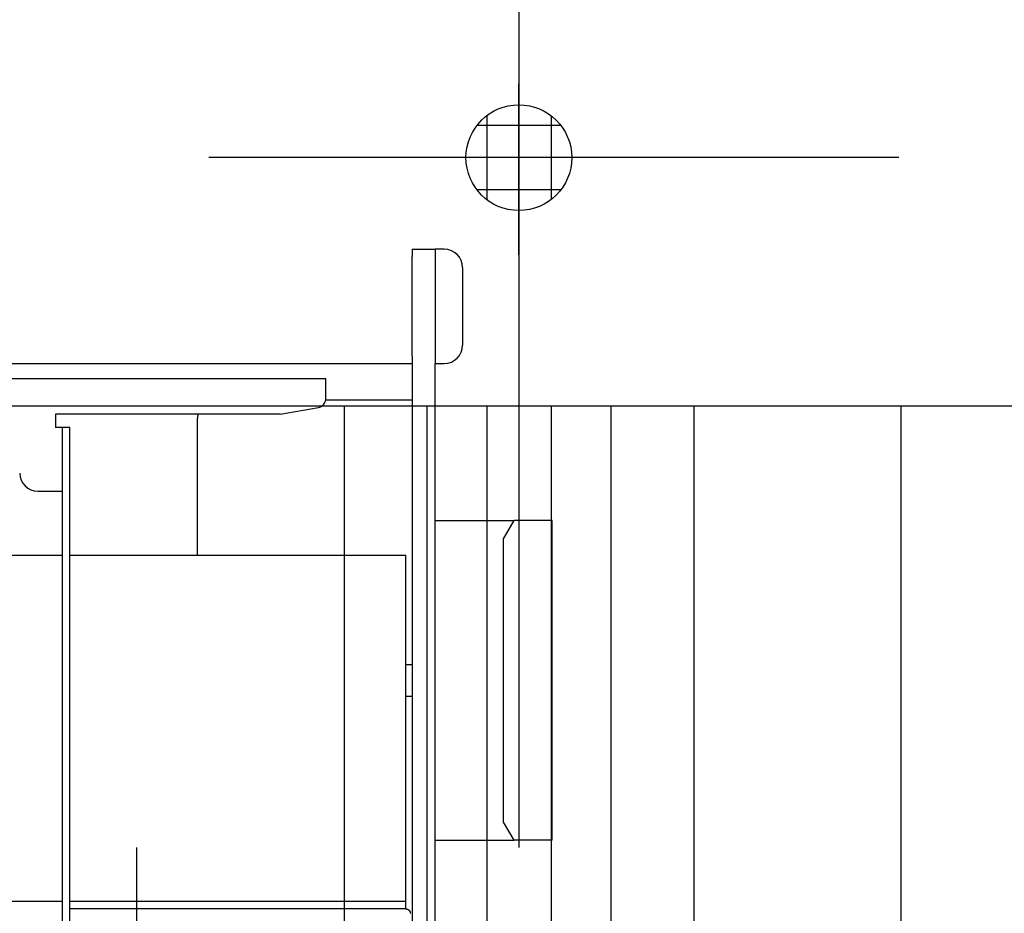
# Model space of a CAD drawing. Extents: x 5 to 415, y 6 to 292.
# Drawn here: x 154 to 156, y 82 to 84 of the extents above; entities that cross this region are included whole.
import ezdxf

# ---------------------------------------------------------------- set-up
doc = ezdxf.new("R2010")
doc.units = 0
doc.header["$MEASUREMENT"] = 0
doc.linetypes.add('CENTER1', pattern=[10, 6.25, -1.25, 1.25, -1.25])
doc.linetypes.add('DASHED1', pattern=[2.5, 1.25, -1.25])
for name, color, linetype in [('_9-0_中心線', 7, 'CONTINUOUS'), ('_9-2_メイン__クロス', 7, 'CONTINUOUS'), ('_9-A_クリップ', 7, 'CONTINUOUS'), ('_9-B_補強金具__金具__', 7, 'CONTINUOUS')]:
    doc.layers.add(name, color=color, linetype=linetype)

msp = doc.modelspace()

# ---------------------------------------------------------------- linework, layer by layer
at = {"layer": '_9-0_中心線', "color": 4, "linetype": 'CENTER1'}
for p, q in [((154.9554, 98.6085), (154.9554, 58.6085)), ((154.9554, 83.4322), (154.9554, 83.7422)), ((183.1438, 83.6085), (145.0804, 83.6085)), ((155.1475, 83.6085), (154.7709, 83.6085))]:
    msp.add_line(p, q, dxfattribs=at)
at = {"layer": '_9-0_中心線', "color": 4, "linetype": 'DASHED1'}
for p, q in [((154.2637, 58.6085), (154.2637, 83.1585)), ((155.6471, 83.1585), (155.6471, 58.6085))]:
    msp.add_line(p, q, dxfattribs=at)
at = {"layer": '_9-2_メイン__クロス', "color": 3, "linetype": 'Continuous'}
for p, q in [((154.6387, 83.1585), (154.6387, 63.9418)), ((154.7887, 83.1585), (154.7887, 63.9418)), ((154.8971, 83.1585), (154.8971, 63.9418)), ((155.0137, 83.1585), (155.0137, 63.9418)), ((155.1221, 83.1585), (155.1221, 63.9418)), ((155.2721, 83.1585), (155.2721, 63.9418))]:
    msp.add_line(p, q, dxfattribs=at)
at = {"layer": '_9-A_クリップ', "color": 7, "linetype": 'Continuous'}
for p, q in [((154.7623, 83.4425), (154.7623, 83.4293)), ((154.7623, 83.4425), (154.8036, 83.4425)), ((154.7623, 83.4425), (154.7623, 83.4293)), ((154.8036, 83.4425), (154.8036, 83.2356)), ((154.8202, 83.4425), (154.8036, 83.4425)), ((154.7623, 83.2488), (154.7623, 83.4293)), ((154.8533, 83.4094), (154.8533, 83.2687)), ((154.7623, 83.2488), (154.7623, 83.2439)), ((154.7623, 83.2488), (154.7623, 83.2439)), ((154.7623, 83.2439), (154.7623, 83.2389)), ((154.7623, 83.2439), (154.7623, 83.2389)), ((145.1717, 83.2356), (154.7623, 83.2356)), ((154.7623, 83.2389), (154.7623, 83.2356)), ((154.7623, 83.2389), (154.7623, 83.2356)), ((154.7623, 83.2356), (154.7623, 83.2331)), ((154.7623, 83.2356), (154.7623, 83.2331)), ((154.7623, 83.2331), (154.7623, 83.2306)), ((154.7623, 83.2331), (154.7623, 83.2306)), ((154.7623, 83.2306), (154.7623, 83.1694)), ((154.7623, 83.2306), (154.7623, 83.1694)), ((154.8036, 83.2356), (154.8202, 83.2356)), ((154.8036, 73.9761), (154.8036, 83.2356)), ((145.1874, 83.2083), (154.6058, 83.2083)), ((154.6058, 83.1722), (154.6058, 83.2083)), ((154.5231, 83.1437), (154.5922, 83.1559)), ((154.6056, 83.1694), (154.7623, 83.1694)), ((154.7623, 83.1694), (154.7623, 82.6898)), ((154.7623, 83.1694), (154.7623, 82.6898)), ((154.1159, 83.1437), (154.1159, 83.1197)), ((154.5231, 83.1437), (154.1159, 83.1437)), ((154.3733, 82.888), (154.3733, 83.1363)), ((154.1291, 83.1197), (154.1159, 83.1197)), ((154.1291, 83.0039), (154.1291, 83.1197)), ((154.1424, 83.1197), (154.1291, 83.1197)), ((154.1424, 80.5375), (154.1424, 83.1197)), ((154.0844, 83.0039), (154.1291, 83.0039)), ((154.1291, 80.6534), (154.1291, 83.0039)), ((154.8036, 82.9509), (154.9466, 82.9509)), ((154.9276, 82.9178), (154.9466, 82.9509)), ((155.0155, 82.9509), (154.9466, 82.9509)), ((155.0155, 82.3715), (155.0155, 82.9509)), ((154.9276, 82.4046), (154.9276, 82.9178)), ((153.5465, 82.888), (154.1291, 82.888)), ((154.1424, 82.888), (154.7507, 82.888)), ((154.7507, 82.2606), (154.7507, 82.888)), ((154.7507, 82.6898), (154.7623, 82.6898)), ((154.7623, 82.6898), (154.7623, 82.6327)), ((154.7623, 82.6898), (154.7623, 82.6327)), ((154.7507, 82.6327), (154.7623, 82.6327)), ((154.7623, 82.6327), (154.7623, 81.0225)), ((154.7623, 82.6327), (154.7623, 81.0225)), ((154.9466, 82.3715), (154.9276, 82.4046)), ((154.8036, 82.3715), (154.9466, 82.3715)), ((155.0155, 82.3715), (154.9466, 82.3715)), ((154.1291, 82.2606), (153.5465, 82.2606)), ((154.7507, 82.2606), (154.1424, 82.2606)), ((154.7507, 82.2474), (154.7507, 82.2606)), ((154.7507, 82.2474), (154.1424, 82.2474)), ((154.7508, 82.2474), (154.7507, 82.2474)), ((154.7508, 82.2474), (154.7508, 82.2474)), ((154.7508, 82.2474), (154.751, 82.2474)), ((154.751, 82.2474), (154.751, 82.2473)), ((154.751, 82.2473), (154.7512, 82.2473)), ((154.7512, 82.2473), (154.7512, 82.2473)), ((154.7512, 82.2473), (154.7513, 82.2473)), ((154.7513, 82.2473), (154.7513, 82.2473)), ((154.7513, 82.2473), (154.7515, 82.2472)), ((154.7515, 82.2472), (154.7515, 82.2472)), ((154.7515, 82.2472), (154.7517, 82.2472)), ((154.7517, 82.2472), (154.7517, 82.2472)), ((154.7517, 82.2472), (154.7518, 82.2472)), ((154.7518, 82.2472), (154.7518, 82.2471)), ((154.7518, 82.2471), (154.752, 82.2471)), ((154.752, 82.2471), (154.752, 82.2471)), ((154.752, 82.2471), (154.7522, 82.2471)), ((154.7522, 82.2471), (154.7522, 82.2471)), ((154.7522, 82.2471), (154.7523, 82.247)), ((154.7523, 82.247), (154.7523, 82.247)), ((154.7523, 82.247), (154.7525, 82.247)), ((154.7525, 82.247), (154.7525, 82.247)), ((154.7525, 82.247), (154.7527, 82.2469)), ((154.7527, 82.2469), (154.7527, 82.2469)), ((154.7527, 82.2469), (154.7528, 82.2469)), ((154.7528, 82.2469), (154.7528, 82.2469)), ((154.7528, 82.2469), (154.753, 82.2469)), ((154.753, 82.2469), (154.753, 82.2468)), ((154.753, 82.2468), (154.7532, 82.2468)), ((154.7532, 82.2468), (154.7532, 82.2468)), ((154.7532, 82.2468), (154.7533, 82.2468)), ((154.7533, 82.2468), (154.7533, 82.2467)), ((154.7533, 82.2467), (154.7535, 82.2467)), ((154.7535, 82.2467), (154.7535, 82.2467)), ((154.7535, 82.2467), (154.7537, 82.2467)), ((154.7537, 82.2467), (154.7537, 82.2466)), ((154.7537, 82.2466), (154.7537, 82.2466)), ((154.7537, 82.2466), (154.7538, 82.2466)), ((154.7538, 82.2466), (154.7538, 82.2466)), ((154.7538, 82.2466), (154.754, 82.2465)), ((154.754, 82.2465), (154.754, 82.2465)), ((154.754, 82.2465), (154.7542, 82.2465)), ((154.7542, 82.2465), (154.7542, 82.2465)), ((154.7542, 82.2465), (154.7543, 82.2464)), ((154.7543, 82.2464), (154.7543, 82.2464)), ((154.7543, 82.2464), (154.7545, 82.2464)), ((154.7545, 82.2464), (154.7545, 82.2463)), ((154.7545, 82.2463), (154.7545, 82.2463)), ((154.7545, 82.2463), (154.7547, 82.2463)), ((154.7547, 82.2463), (154.7547, 82.2463)), ((154.7547, 82.2463), (154.7548, 82.2462)), ((154.7548, 82.2462), (154.7548, 82.2462)), ((154.7548, 82.2462), (154.755, 82.2462)), ((154.755, 82.2462), (154.755, 82.2461)), ((154.755, 82.2461), (154.755, 82.2461)), ((154.755, 82.2461), (154.7552, 82.2461)), ((154.7552, 82.2461), (154.7552, 82.246)), ((154.7552, 82.246), (154.7553, 82.246)), ((154.7553, 82.246), (154.7553, 82.2459)), ((154.7553, 82.2459), (154.7553, 82.2459)), ((154.7553, 82.2459), (154.7555, 82.2459)), ((154.7555, 82.2459), (154.7555, 82.2458)), ((154.7555, 82.2458), (154.7556, 82.2458)), ((154.7556, 82.2458), (154.7556, 82.2458)), ((154.7556, 82.2458), (154.7556, 82.2457)), ((154.7556, 82.2457), (154.7558, 82.2457)), ((154.7558, 82.2457), (154.7558, 82.2456)), ((154.7558, 82.2456), (154.7558, 82.2456)), ((154.7558, 82.2456), (154.756, 82.2455)), ((154.756, 82.2455), (154.756, 82.2455)), ((154.756, 82.2455), (154.7561, 82.2455)), ((154.7561, 82.2455), (154.7561, 82.2454)), ((154.7561, 82.2454), (154.7561, 82.2454)), ((154.7561, 82.2454), (154.7563, 82.2453)), ((154.7563, 82.2453), (154.7563, 82.2453)), ((154.7563, 82.2453), (154.7563, 82.2452)), ((154.7563, 82.2452), (154.7565, 82.2452)), ((154.7565, 82.2452), (154.7565, 82.2451)), ((154.7565, 82.2451), (154.7565, 82.2451)), ((154.7565, 82.2451), (154.7566, 82.245)), ((154.7566, 82.245), (154.7566, 82.245)), ((154.7566, 82.245), (154.7566, 82.2449)), ((154.7566, 82.2449), (154.7566, 82.2449)), ((154.7566, 82.2449), (154.7568, 82.2448)), ((154.7568, 82.2448), (154.7568, 82.2448)), ((154.7568, 82.2448), (154.7568, 82.2447)), ((154.7568, 82.2447), (154.757, 82.2446)), ((154.757, 82.2446), (154.757, 82.2446)), ((154.757, 82.2446), (154.757, 82.2445)), ((154.757, 82.2445), (154.757, 82.2445)), ((154.757, 82.2445), (154.7571, 82.2444)), ((154.7571, 82.2444), (154.7571, 82.2444)), ((154.7571, 82.2444), (154.7571, 82.2443)), ((154.7571, 82.2443), (154.7571, 82.2442)), ((154.7571, 82.2442), (154.7573, 82.2442)), ((154.7573, 82.2442), (154.7573, 82.2441)), ((154.7573, 82.2441), (154.7573, 82.244)), ((154.7573, 82.244), (154.7573, 82.244)), ((154.7573, 82.244), (154.7575, 82.2439)), ((154.7575, 82.2439), (154.7575, 82.2439)), ((154.7575, 82.2439), (154.7575, 82.2438)), ((154.7575, 82.2438), (154.7575, 82.2437)), ((154.7575, 82.2437), (154.7576, 82.2437)), ((154.7576, 82.2437), (154.7576, 82.2436)), ((154.7576, 82.2436), (154.7576, 82.2435)), ((154.7576, 82.2435), (154.7576, 82.2435)), ((154.7576, 82.2435), (154.7576, 82.2434)), ((154.7576, 82.2434), (154.7578, 82.2433)), ((154.7578, 82.2433), (154.7578, 82.2433)), ((154.7578, 82.2433), (154.7578, 82.2432)), ((154.7578, 82.2432), (154.7578, 82.2431)), ((154.7578, 82.2431), (154.7578, 82.243)), ((154.7578, 82.243), (154.758, 82.243)), ((154.758, 82.243), (154.758, 82.2429)), ((154.758, 82.2429), (154.758, 82.2428)), ((154.758, 82.2428), (154.758, 82.2427)), ((154.758, 82.2427), (154.758, 82.2427)), ((154.758, 82.2427), (154.758, 82.2426)), ((154.758, 82.2426), (154.7581, 82.2425)), ((154.7581, 82.2425), (154.7581, 82.2424)), ((154.7581, 82.2424), (154.7581, 82.2424)), ((154.7581, 82.2424), (154.7581, 82.2423)), ((154.7581, 82.2423), (154.7581, 82.2422)), ((154.7581, 82.2422), (154.7581, 82.2421)), ((154.7581, 82.2421), (154.7583, 82.2421)), ((154.7583, 82.2421), (154.7583, 82.242)), ((154.7583, 82.242), (154.7583, 82.2419)), ((154.7583, 82.2419), (154.7583, 82.2418)), ((154.7583, 82.2418), (154.7583, 82.2417)), ((154.7583, 82.2417), (154.7583, 82.2417)), ((154.7583, 82.2417), (154.7583, 82.2416)), ((154.7583, 82.2416), (154.7585, 82.2415)), ((154.7585, 82.2415), (154.7585, 82.2414)), ((154.7585, 82.2414), (154.7585, 82.2414)), ((154.7585, 82.2414), (154.7585, 82.2413)), ((154.7585, 82.2413), (154.7585, 82.2412)), ((154.7585, 82.2412), (154.7585, 82.2411)), ((154.7585, 82.2411), (154.7585, 82.241)), ((154.7585, 82.241), (154.7585, 82.241)), ((154.7585, 82.241), (154.7586, 82.2409)), ((154.7586, 82.2409), (154.7586, 82.2408)), ((154.7586, 82.2408), (154.7586, 82.2407)), ((154.7586, 82.2407), (154.7586, 82.2406)), ((154.7586, 82.2406), (154.7586, 82.2405)), ((154.7586, 82.2405), (154.7586, 82.2405)), ((154.7586, 82.2405), (154.7586, 82.2404)), ((154.7586, 82.2404), (154.7586, 82.2403)), ((154.7586, 82.2403), (154.7588, 82.2402)), ((154.7588, 82.2402), (154.7588, 82.2401)), ((154.7588, 82.2401), (154.7588, 82.24)), ((154.7588, 82.24), (154.7588, 82.24)), ((154.7588, 82.24), (154.7588, 82.2399)), ((154.7588, 82.2399), (154.7588, 82.2398)), ((154.7588, 82.2398), (154.7588, 82.2397)), ((154.7588, 82.2397), (154.7588, 82.2396)), ((154.7588, 82.2396), (154.759, 82.2395)), ((154.759, 82.2395), (154.759, 82.2395)), ((154.759, 82.2395), (154.759, 82.2394)), ((154.759, 82.2394), (154.759, 82.2393)), ((154.759, 82.2393), (154.759, 82.2392))]:
    msp.add_line(p, q, dxfattribs=at)
for centre, radius, start, end in [((154.8202, 83.4094), 0.0331, 0, 90), ((154.8202, 83.2687), 0.0331, 270, 360), ((154.5893, 83.1722), 0.0166, 280, 360), ((154.4064, 83.1363), 0.0331, 166.9971, 180), ((154.0844, 83.037), 0.0331, 180, 270)]:
    msp.add_arc(centre, radius, start, end, dxfattribs=at)
at = {"layer": '_9-B_補強金具__金具__', "color": 3, "linetype": 'Continuous'}
for p, q in [((154.8971, 83.6845), (154.8971, 83.5325)), ((155.0137, 83.6845), (155.0137, 83.5325)), ((155.0314, 83.6668), (154.8794, 83.6668)), ((155.0314, 83.5502), (154.8794, 83.5502)), ((153.8504, 83.1585), (156.0604, 83.1585))]:
    msp.add_line(p, q, dxfattribs=at)
msp.add_circle((154.9554, 83.6085), 0.0958, dxfattribs=at)

doc.saveas('drawing.dxf')
